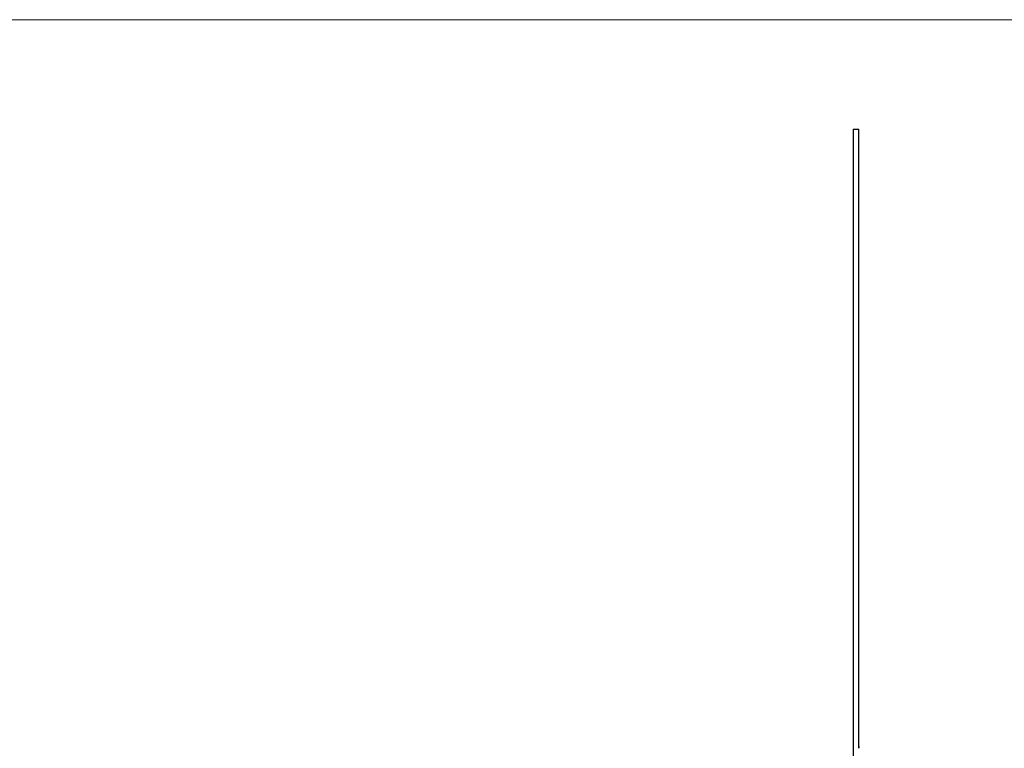
# Model space of a CAD drawing. Units: millimetres. Extents: x 175 to 10220, y 175 to 7175.
# Drawn here: x 2564 to 4953, y 5408 to 7175 of the extents above; entities that cross this region are included whole.
import ezdxf

# ---------------------------------------------------------------- set-up
doc = ezdxf.new("R2010")
doc.units = ezdxf.units.MM
doc.header["$LTSCALE"] = 35

msp = doc.modelspace()

# ---------------------------------------------------------------- linework, layer by layer
at = {"color": 7, "linetype": 'Continuous', "lineweight": 18}
msp.add_line((10220, 7175), (175, 7175), dxfattribs=at)
at = {"color": 7, "linetype": 'Continuous', "lineweight": 25}
for p, q in [((4586.2, 6909.2), (4586.2, 3909.2)), ((4586.2, 6909.2), (4600.2, 6909.2)), ((4600.2, 5411.8), (4600.2, 6909.2)), ((4599.9, 5411.9), (4599.8, 5411.9)), ((4599.9, 5411.8), (4599.8, 5411.8)), ((4599.9, 5411.6), (4599.8, 5411.6)), ((4599.9, 5411.5), (4599.8, 5411.5)), ((4599.8, 5410.3), (4599.8, 5410.8)), ((4599.9, 5410.6), (4599.8, 5410.6)), ((4599.9, 5410.5), (4599.8, 5410.5)), ((4599.9, 5410.3), (4599.8, 5410.3)), ((4599.8, 5409.9), (4599.9, 5409.9)), ((4599.8, 5409.7), (4599.9, 5409.7)), ((4599.8, 5409.3), (4599.9, 5409.3)), ((4599.8, 5409.1), (4599.9, 5409.1)), ((4599.8, 5408.2), (4599.8, 5408.3)), ((4599.9, 5408.2), (4599.8, 5408.2)), ((4599.9, 5412), (4599.9, 5411.9)), ((4600, 5411.8), (4599.9, 5411.8)), ((4600, 5411.7), (4599.9, 5411.7)), ((4599.9, 5411), (4600, 5411)), ((4599.9, 5410.6), (4599.9, 5410.3)), ((4600, 5410.3), (4599.9, 5410.3)), ((4600, 5410.3), (4599.9, 5410.3)), ((4600, 5410.2), (4599.9, 5410.2)), ((4599.9, 5410.1), (4600, 5410.1)), ((4599.9, 5409.7), (4600, 5409.7)), ((4600, 5409.6), (4599.9, 5409.6)), ((4600, 5409.6), (4599.9, 5409.6)), ((4599.9, 5409.5), (4600, 5409.5)), ((4599.9, 5409.1), (4600, 5409.1)), ((4599.9, 5409), (4599.9, 5409)), ((4599.9, 5408.7), (4599.9, 5409)), ((4599.9, 5409), (4599.9, 5408.7)), ((4600, 5409), (4599.9, 5409)), ((4599.9, 5408.7), (4599.9, 5408.7)), ((4600, 5411.5), (4600, 5411.8)), ((4600.1, 5411.8), (4600, 5411.8)), ((4600.1, 5411.5), (4600, 5411.5)), ((4600.1, 5411.4), (4600, 5411.4)), ((4600, 5411), (4600, 5411.4)), ((4600, 5410.7), (4600, 5410.8)), ((4600.1, 5410.5), (4600, 5410.5)), ((4600.1, 5409.9), (4600, 5409.9)), ((4600.1, 5409.3), (4600, 5409.3)), ((4600.1, 5408.5), (4600, 5408.5)), ((4600.1, 5408), (4600, 5408)), ((4600.1, 5411.8), (4600.1, 5411.5)), ((4600.1, 5411.4), (4600.1, 5410.9)), ((4600.1, 5408.6), (4600.1, 5408.5)), ((4600.1, 5408), (4600.1, 5407.9)), ((4600.2, 5411.7), (4600.2, 5411.8)), ((4600.2, 5411.1), (4600.2, 5411.7)), ((4600.2, 5410.6), (4600.2, 5411.1)), ((4600.2, 5410.5), (4600.2, 5410.6)), ((4600.2, 5410.3), (4600.2, 5410.5)), ((4600.2, 5409.8), (4600.2, 5409.8)), ((4600.2, 5409.6), (4600.2, 5409.6)), ((4600.2, 5409.5), (4600.2, 5409.6)), ((4600.2, 5409.2), (4600.2, 5409.5)), ((4600.2, 5409.1), (4600.2, 5409.2)), ((4600.2, 5408.8), (4600.2, 5409.1)), ((4600.2, 5408.7), (4600.2, 5408.8)), ((4600.2, 5408.5), (4600.2, 5408.7)), ((4600.2, 5408), (4600.2, 5408.1))]:
    msp.add_line(p, q, dxfattribs=at)
for points, knots in [([(4599.8, 5411.8), (4599.8, 5411.8), (4599.8, 5411.8), (4599.8, 5411.9), (4599.9, 5411.9), (4599.9, 5412), (4599.9, 5412), (4599.9, 5412), (4599.9, 5412)], [0, 0, 0, 0, 0.132998, 0.2504891, 0.4997804, 0.7493808, 0.8653932, 1, 1, 1, 1]), ([(4599.9, 5411.5), (4599.9, 5411.5), (4599.9, 5411.5), (4599.9, 5411.5), (4599.9, 5411.6), (4599.8, 5411.7), (4599.8, 5411.7), (4599.8, 5411.8)], [0, 0, 0, 0, 0.142948, 0.286281, 0.499833, 0.739507, 1, 1, 1, 1]), ([(4599.8, 5409.9), (4599.8, 5409.9), (4599.8, 5410), (4599.8, 5410), (4599.8, 5410.1), (4599.9, 5410.1), (4599.9, 5410.2), (4599.9, 5410.2), (4600, 5410.2)], [0, 0, 0, 0, 0.0977342, 0.1912068, 0.2851944, 0.4203414, 0.5709829, 1, 1, 1, 1]), ([(4600, 5409.6), (4599.9, 5409.6), (4599.9, 5409.6), (4599.9, 5409.7), (4599.8, 5409.8), (4599.8, 5409.8), (4599.8, 5409.9), (4599.8, 5409.9)], [0, 0, 0, 0, 0.25107, 0.501254, 0.749762, 0.873263, 1, 1, 1, 1]), ([(4599.8, 5409.3), (4599.8, 5409.3), (4599.8, 5409.4), (4599.8, 5409.4), (4599.8, 5409.5), (4599.9, 5409.5), (4599.9, 5409.6), (4599.9, 5409.6), (4600, 5409.6)], [0, 0, 0, 0, 0.097734, 0.191207, 0.285194, 0.420341, 0.570983, 1, 1, 1, 1]), ([(4600, 5409), (4599.9, 5409), (4599.9, 5409), (4599.9, 5409.1), (4599.8, 5409.2), (4599.8, 5409.2), (4599.8, 5409.3), (4599.8, 5409.3)], [0, 0, 0, 0, 0.25107, 0.501254, 0.749762, 0.873263, 1, 1, 1, 1]), ([(4599.9, 5411.9), (4599.9, 5411.9), (4599.9, 5411.9), (4599.9, 5411.9), (4599.9, 5411.8), (4599.9, 5411.8), (4599.9, 5411.8)], [0, 0, 0, 0, 0.250365, 0.499761, 0.742352, 1, 1, 1, 1]), ([(4599.9, 5411.6), (4599.9, 5411.6), (4599.9, 5411.6), (4599.9, 5411.6), (4600, 5411.6), (4600, 5411.7), (4600, 5411.7), (4600, 5411.8)], [0, 0, 0, 0, 0.133752, 0.250772, 0.499938, 0.749513, 1, 1, 1, 1]), ([(4599.9, 5411.8), (4599.9, 5411.7), (4599.9, 5411.7), (4599.9, 5411.7), (4599.9, 5411.6), (4599.9, 5411.6), (4599.9, 5411.6), (4599.9, 5411.6), (4599.9, 5411.6)], [0, 0, 0, 0, 0.132074, 0.250547, 0.500061, 0.749435, 0.865596, 1, 1, 1, 1]), ([(4600, 5411.7), (4600, 5411.7), (4600, 5411.7), (4600, 5411.6), (4600, 5411.6), (4600, 5411.5), (4599.9, 5411.5), (4599.9, 5411.5), (4599.9, 5411.5)], [0, 0, 0, 0, 0.127944, 0.250761, 0.499935, 0.74927, 0.865404, 1, 1, 1, 1]), ([(4599.9, 5410.5), (4599.9, 5410.5), (4600, 5410.4), (4600, 5410.4), (4600, 5410.3), (4600, 5410.3), (4600, 5410.3)], [0, 0, 0, 0, 0.500454, 0.750005, 0.874981, 1, 1, 1, 1]), ([(4600, 5410.3), (4600, 5410.3), (4600, 5410.3), (4600, 5410.3), (4600, 5410.3), (4599.9, 5410.4), (4599.9, 5410.4), (4599.9, 5410.4)], [0, 0, 0, 0, 0.125066, 0.250091, 0.499526, 0.710451, 1, 1, 1, 1]), ([(4599.9, 5409.9), (4599.9, 5409.9), (4599.9, 5409.9), (4599.9, 5410), (4599.9, 5410), (4599.9, 5410.1), (4599.9, 5410.1), (4599.9, 5410.1), (4599.9, 5410.1), (4600, 5410.1)], [0, 0, 0, 0, 0.06761, 0.125073, 0.249942, 0.369803, 0.499759, 0.709943, 1, 1, 1, 1]), ([(4599.9, 5409.7), (4599.9, 5409.8), (4599.9, 5409.8), (4599.9, 5409.8), (4599.9, 5409.9), (4599.9, 5409.9), (4599.9, 5409.9)], [0, 0, 0, 0, 0.289594, 0.571372, 0.784051, 1, 1, 1, 1]), ([(4600, 5409.7), (4599.9, 5409.7), (4599.9, 5409.7), (4599.9, 5409.7), (4599.9, 5409.7), (4599.9, 5409.7)], [0, 0, 0, 0, 0.499974, 0.74256, 1, 1, 1, 1]), ([(4599.9, 5409.3), (4599.9, 5409.3), (4599.9, 5409.3), (4599.9, 5409.4), (4599.9, 5409.4), (4599.9, 5409.4), (4599.9, 5409.5), (4599.9, 5409.5), (4599.9, 5409.5), (4600, 5409.5)], [0, 0, 0, 0, 0.0676101, 0.1250733, 0.2499417, 0.3698031, 0.4997593, 0.7099434, 1, 1, 1, 1]), ([(4599.9, 5409.1), (4599.9, 5409.1), (4599.9, 5409.2), (4599.9, 5409.2), (4599.9, 5409.3), (4599.9, 5409.3), (4599.9, 5409.3)], [0, 0, 0, 0, 0.289594, 0.571372, 0.784051, 1, 1, 1, 1]), ([(4600, 5409.1), (4599.9, 5409.1), (4599.9, 5409.1), (4599.9, 5409.1), (4599.9, 5409.1), (4599.9, 5409.1)], [0, 0, 0, 0, 0.499974, 0.74256, 1, 1, 1, 1]), ([(4600, 5411.8), (4600, 5411.8), (4600, 5411.8), (4600, 5411.9), (4600, 5411.9), (4600, 5411.9)], [0, 0, 0, 0, 0.246615, 0.499948, 1, 1, 1, 1]), ([(4600, 5411.8), (4600, 5411.8), (4600, 5411.8), (4600, 5411.8), (4600, 5411.7)], [0, 0, 0, 0, 0.500191, 1, 1, 1, 1]), ([(4600, 5410.8), (4600, 5410.8), (4600, 5410.8), (4600, 5410.7), (4600, 5410.7), (4600.1, 5410.6), (4600.1, 5410.6), (4600.1, 5410.5), (4600.1, 5410.5)], [0, 0, 0, 0, 0.134136, 0.250669, 0.500036, 0.74933, 0.871154, 1, 1, 1, 1]), ([(4600, 5410.5), (4600, 5410.5), (4600, 5410.5), (4600, 5410.6), (4600, 5410.6), (4600, 5410.7), (4600, 5410.7), (4600, 5410.7)], [0, 0, 0, 0, 0.133862, 0.250713, 0.500048, 0.749583, 1, 1, 1, 1]), ([(4600, 5410.3), (4600, 5410.3), (4600, 5410.3), (4600, 5410.4), (4600, 5410.4), (4600, 5410.4), (4600, 5410.5), (4600, 5410.5), (4600, 5410.5)], [0, 0, 0, 0, 0.132029, 0.250453, 0.499937, 0.749413, 0.865555, 1, 1, 1, 1]), ([(4600.1, 5410.5), (4600.1, 5410.5), (4600.1, 5410.5), (4600.1, 5410.4), (4600, 5410.3), (4600, 5410.3), (4600, 5410.3), (4600, 5410.3), (4600, 5410.3)], [0, 0, 0, 0, 0.134302, 0.25061, 0.499733, 0.749304, 0.87463, 1, 1, 1, 1]), ([(4600, 5410.2), (4600, 5410.2), (4600, 5410.2), (4600, 5410.2), (4600, 5410.1), (4600.1, 5410.1), (4600.1, 5410), (4600.1, 5410), (4600.1, 5409.9), (4600.1, 5409.9)], [0, 0, 0, 0, 0.250447, 0.499981, 0.629392, 0.749957, 0.874054, 0.934427, 1, 1, 1, 1]), ([(4600, 5410.1), (4600, 5410.1), (4600, 5410.1), (4600, 5410.1), (4600, 5410.1), (4600, 5410), (4600, 5410), (4600, 5409.9), (4600, 5409.9)], [0, 0, 0, 0, 0.256932, 0.500297, 0.631525, 0.750268, 0.875207, 1, 1, 1, 1]), ([(4600.1, 5409.9), (4600.1, 5409.9), (4600.1, 5409.9), (4600.1, 5409.8), (4600, 5409.8), (4600, 5409.7), (4600, 5409.7), (4600, 5409.6), (4600, 5409.6), (4600, 5409.6)], [0, 0, 0, 0, 0.086644, 0.168952, 0.250078, 0.371352, 0.500063, 0.749604, 1, 1, 1, 1]), ([(4600, 5409.9), (4600, 5409.9), (4600, 5409.9), (4600, 5409.9), (4600, 5409.8), (4600, 5409.7), (4600, 5409.7), (4600, 5409.7), (4600, 5409.7)], [0, 0, 0, 0, 0.068153, 0.124264, 0.249473, 0.493142, 0.742617, 1, 1, 1, 1]), ([(4600, 5409.6), (4600, 5409.6), (4600, 5409.6), (4600, 5409.5), (4600, 5409.5), (4600.1, 5409.4), (4600.1, 5409.4), (4600.1, 5409.3), (4600.1, 5409.3), (4600.1, 5409.3)], [0, 0, 0, 0, 0.250447, 0.499981, 0.629392, 0.749957, 0.874054, 0.934427, 1, 1, 1, 1]), ([(4600, 5409.5), (4600, 5409.5), (4600, 5409.5), (4600, 5409.5), (4600, 5409.4), (4600, 5409.4), (4600, 5409.4), (4600, 5409.3), (4600, 5409.3)], [0, 0, 0, 0, 0.256932, 0.500297, 0.631525, 0.750268, 0.875207, 1, 1, 1, 1]), ([(4600.1, 5409.3), (4600.1, 5409.3), (4600.1, 5409.3), (4600.1, 5409.2), (4600, 5409.2), (4600, 5409.1), (4600, 5409.1), (4600, 5409), (4600, 5409), (4600, 5409)], [0, 0, 0, 0, 0.086644, 0.168952, 0.250078, 0.371352, 0.500063, 0.749604, 1, 1, 1, 1]), ([(4600, 5409.3), (4600, 5409.3), (4600, 5409.3), (4600, 5409.2), (4600, 5409.2), (4600, 5409.1), (4600, 5409.1), (4600, 5409.1), (4600, 5409.1)], [0, 0, 0, 0, 0.068153, 0.124264, 0.249473, 0.493142, 0.742617, 1, 1, 1, 1]), ([(4600.2, 5411.2), (4600.2, 5411.2), (4600.2, 5411.2), (4600.2, 5411.2), (4600.2, 5411.2), (4600.2, 5411.1), (4600.2, 5411.1), (4600.2, 5411), (4600.2, 5411)], [0, 0, 0, 0, 0.13451, 0.25065, 0.500005, 0.749382, 0.866496, 1, 1, 1, 1]), ([(4600.2, 5411), (4600.2, 5411), (4600.2, 5411), (4600.2, 5410.9), (4600.2, 5410.9), (4600.2, 5410.9), (4600.2, 5410.8), (4600.2, 5410.8)], [0, 0, 0, 0, 0.174825, 0.340164, 0.500361, 0.749681, 1, 1, 1, 1]), ([(4600.2, 5410.1), (4600.2, 5410.1), (4600.2, 5410.1), (4600.2, 5410.2), (4600.2, 5410.2), (4600.2, 5410.3), (4600.2, 5410.3), (4600.2, 5410.3), (4600.2, 5410.3)], [0, 0, 0, 0, 0.1452795, 0.2866336, 0.4999383, 0.699901, 0.8495992, 1, 1, 1, 1]), ([(4600.2, 5409.8), (4600.2, 5409.9), (4600.2, 5409.9), (4600.2, 5409.9), (4600.2, 5410), (4600.2, 5410.1), (4600.2, 5410.1)], [0, 0, 0, 0, 0.250118, 0.500001, 0.749949, 1, 1, 1, 1]), ([(4600.2, 5409.8), (4600.2, 5409.8), (4600.2, 5409.8), (4600.2, 5409.9), (4600.2, 5409.9), (4600.2, 5410), (4600.2, 5410), (4600.2, 5410.1), (4600.2, 5410.1)], [0, 0, 0, 0, 0.125448, 0.250798, 0.500075, 0.785816, 0.886089, 1, 1, 1, 1]), ([(4600.2, 5408.3), (4600.2, 5408.3), (4600.2, 5408.3), (4600.2, 5408.4), (4600.2, 5408.5), (4600.2, 5408.5), (4600.2, 5408.5), (4600.2, 5408.5), (4600.2, 5408.5)], [0, 0, 0, 0, 0.1452795, 0.2866336, 0.4999383, 0.699901, 0.8495992, 1, 1, 1, 1]), ([(4600.2, 5408.1), (4600.2, 5408.1), (4600.2, 5408.1), (4600.2, 5408.2), (4600.2, 5408.2), (4600.2, 5408.3), (4600.2, 5408.3)], [0, 0, 0, 0, 0.250118, 0.500001, 0.749949, 1, 1, 1, 1]), ([(4600.2, 5408.1), (4600.2, 5408.1), (4600.2, 5408.1), (4600.2, 5408.1), (4600.2, 5408.1), (4600.2, 5408.2), (4600.2, 5408.3), (4600.2, 5408.3), (4600.2, 5408.3)], [0, 0, 0, 0, 0.125448, 0.250798, 0.500075, 0.785816, 0.886089, 1, 1, 1, 1])]:
    msp.add_open_spline(points, degree=3, knots=knots, dxfattribs=at)
for points in [[(4600.1, 5410.9), (4600, 5411), (4599.9, 5411.1), (4599.8, 5411.3)], [(4599.8, 5411.3), (4599.9, 5411.2), (4600, 5411.1), (4600, 5411)], [(4599.8, 5411.3), (4599.8, 5411.3), (4599.8, 5411.3), (4599.8, 5411.3)], [(4599.8, 5410.8), (4599.9, 5410.7), (4599.9, 5410.6), (4599.9, 5410.5)], [(4599.8, 5408.3), (4599.9, 5408.4), (4600, 5408.5), (4600.1, 5408.6)], [(4600.1, 5407.9), (4600, 5408), (4599.9, 5408.1), (4599.8, 5408.2)], [(4599.9, 5410.4), (4599.9, 5410.5), (4599.9, 5410.6), (4599.9, 5410.6)], [(4600.1, 5408.5), (4600, 5408.4), (4600, 5408.3), (4599.9, 5408.2)], [(4599.9, 5408.2), (4600, 5408.2), (4600, 5408.1), (4600.1, 5408)], [(4600, 5411.9), (4600, 5411.9), (4600, 5411.9), (4600.1, 5411.8)], [(4600, 5411.8), (4600, 5411.8), (4600, 5411.8), (4600, 5411.8)]]:
    msp.add_open_spline(points, degree=3, dxfattribs=at)

doc.saveas('drawing.dxf')
